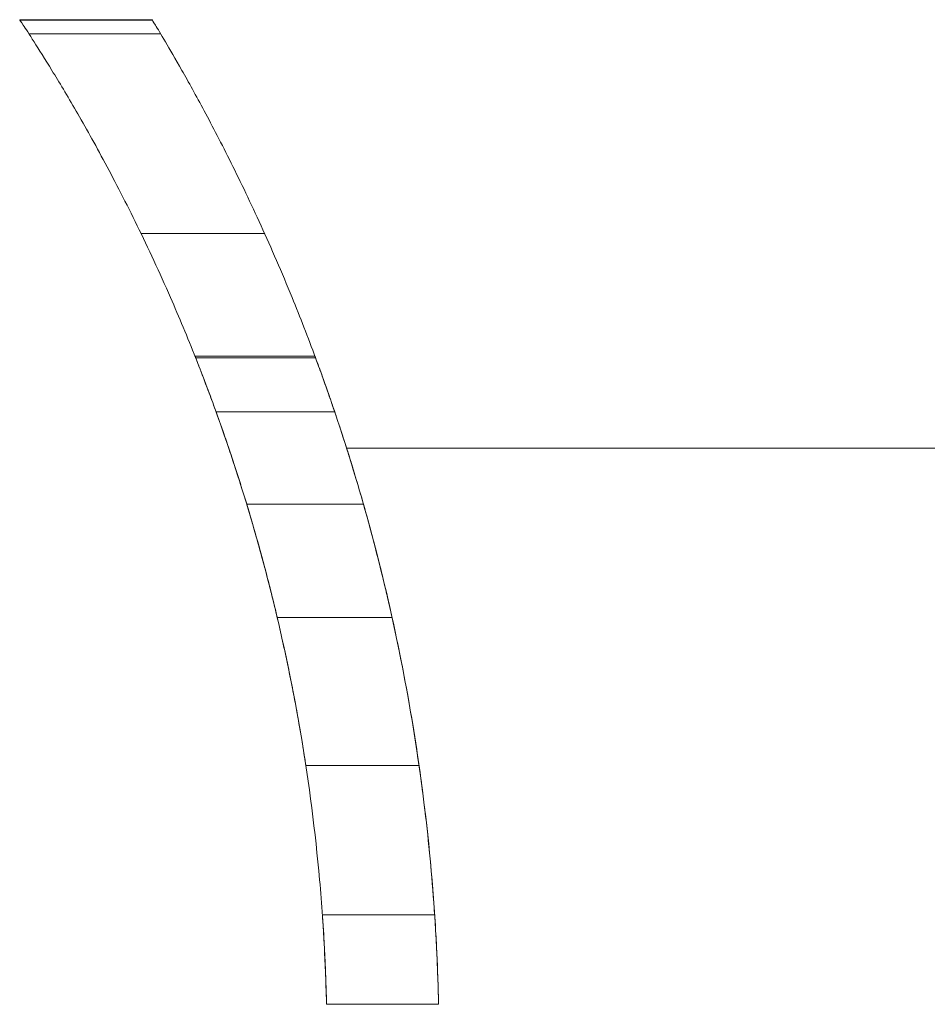
# Model space of a CAD drawing. Units: millimetres. Extents: x -2498 to 3197, y -5089 to 1903.
# Drawn here: x 661 to 685, y 33 to 59 of the extents above; entities that cross this region are included whole.
import ezdxf

# ---------------------------------------------------------------- set-up
doc = ezdxf.new("R2010")
doc.units = ezdxf.units.MM
doc.header["$LTSCALE"] = 1000
doc.layers.add('1 EQUIPMENT', color=7, linetype='Continuous', lineweight=18)

# ---------------------------------------------------------------- blocks, each defined once
blk = doc.blocks.new('A$C2D8B69BD')
at = {"color": 0, "linetype": 'Continuous', "lineweight": 0}
for p, q in [((13128.685, 9926.1), (13132.234, 9926.1)), ((13128.685, 9926.1), (13132.234, 9926.1)), ((13128.685, 9926.1), (13132.234, 9926.1)), ((13128.686, 9926.099), (13132.234, 9926.099)), ((13128.686, 9926.099), (13132.234, 9926.099)), ((13128.686, 9926.099), (13132.234, 9926.099)), ((13128.693, 9926.088), (13132.241, 9926.088)), ((13128.693, 9926.088), (13132.241, 9926.088)), ((13128.932, 9925.722), (13132.461, 9925.722)), ((13128.932, 9925.722), (13132.461, 9925.722)), ((13131.935, 9920.373), (13135.245, 9920.373)), ((13131.935, 9920.373), (13135.245, 9920.373)), ((13133.379, 9917.089), (13136.593, 9917.089)), ((13133.399, 9917.037), (13136.612, 9917.037)), ((13133.399, 9917.037), (13136.612, 9917.037)), ((13133.947, 9915.591), (13137.124, 9915.591)), ((13133.947, 9915.591), (13137.124, 9915.591)), ((13137.443, 9914.617), (13180.916, 9914.617)), ((13134.767, 9913.117), (13137.894, 9913.117)), ((13135.582, 9910.089), (13138.66, 9910.089)), ((13136.35, 9906.117), (13139.383, 9906.117)), ((13136.794, 9902.117), (13139.8, 9902.117)), ((13139.905, 9899.723), (13136.904, 9899.723)), ((13139.905, 9899.723), (13136.904, 9899.723))]:
    blk.add_line(p, q, dxfattribs=at)
for points, knots in [([(13133.399, 9917.037), (13133.179, 9917.593), (13132.954, 9918.133), (13132.429, 9919.331), (13132.129, 9919.976), (13131.54, 9921.182), (13131.25, 9921.743), (13130.699, 9922.771), (13130.437, 9923.237), (13129.958, 9924.066), (13129.74, 9924.429), (13129.36, 9925.048), (13129.199, 9925.304), (13128.941, 9925.709), (13128.844, 9925.858), (13128.716, 9926.053), (13128.685, 9926.1), (13128.685, 9926.1)], [1.134843, 1.134843, 1.134843, 1.134843, 4.863779, 4.863779, 9.727558, 9.727558, 14.591337, 14.591337, 19.455116, 19.455116, 24.318895, 24.318895, 29.182674, 29.182674, 34.046453, 34.046453, 38.910232, 38.910232, 38.910232, 38.910232]), ([(13133.399, 9917.037), (13133.179, 9917.593), (13132.954, 9918.133), (13132.429, 9919.331), (13132.129, 9919.976), (13131.54, 9921.182), (13131.25, 9921.743), (13130.699, 9922.771), (13130.437, 9923.237), (13129.958, 9924.066), (13129.74, 9924.429), (13129.36, 9925.048), (13129.199, 9925.304), (13128.941, 9925.709), (13128.844, 9925.858), (13128.716, 9926.053), (13128.685, 9926.1), (13128.685, 9926.1)], [1.134843, 1.134843, 1.134843, 1.134843, 4.863779, 4.863779, 9.727558, 9.727558, 14.591337, 14.591337, 19.455116, 19.455116, 24.318895, 24.318895, 29.182674, 29.182674, 34.046453, 34.046453, 38.910232, 38.910232, 38.910232, 38.910232]), ([(13128.686, 9926.099), (13128.686, 9926.099), (13128.686, 9926.099), (13128.686, 9926.099), (13128.686, 9926.099), (13128.686, 9926.099)], [0.93589642, 0.93589642, 0.93589642, 0.93589642, 0.96474868, 0.96474868, 0.99376687, 0.99376687, 0.99376687, 0.99376687]), ([(13132.234, 9926.1), (13132.234, 9926.1), (13132.262, 9926.053), (13132.379, 9925.858), (13132.469, 9925.71), (13132.707, 9925.305), (13132.855, 9925.05), (13133.206, 9924.431), (13133.407, 9924.068), (13133.852, 9923.239), (13134.094, 9922.773), (13134.607, 9921.746), (13134.876, 9921.184), (13135.425, 9919.978), (13135.705, 9919.333), (13136.195, 9918.133), (13136.406, 9917.593), (13136.612, 9917.037)], [0.964747, 0.964747, 0.964747, 0.964747, 5.821679, 5.821679, 10.678612, 10.678612, 15.535544, 15.535544, 20.392476, 20.392476, 25.249409, 25.249409, 30.106341, 30.106341, 34.963273, 34.963273, 38.687517, 38.687517, 38.687517, 38.687517]), ([(13132.234, 9926.099), (13132.234, 9926.099), (13132.234, 9926.099), (13132.234, 9926.099), (13132.234, 9926.099), (13132.234, 9926.099)], [41.8916936, 41.8916936, 41.8916936, 41.8916936, 41.92071173, 41.92071173, 41.94956399, 41.94956399, 41.94956399, 41.94956399]), ([(13133.379, 9917.089), (13133.379, 9917.089), (13133.387, 9917.068), (13133.422, 9916.98), (13133.448, 9916.914), (13133.517, 9916.739), (13133.559, 9916.63), (13133.654, 9916.381), (13133.707, 9916.241), (13133.822, 9915.935), (13133.887, 9915.757), (13134.026, 9915.37), (13134.1, 9915.161), (13134.251, 9914.725), (13134.328, 9914.498), (13134.478, 9914.041), (13134.552, 9913.811), (13134.69, 9913.371), (13134.76, 9913.144), (13134.895, 9912.691), (13134.961, 9912.465), (13135.084, 9912.03), (13135.141, 9911.821), (13135.246, 9911.434), (13135.293, 9911.255), (13135.373, 9910.945), (13135.409, 9910.803), (13135.471, 9910.55), (13135.498, 9910.441), (13135.541, 9910.265), (13135.556, 9910.198), (13135.577, 9910.11), (13135.582, 9910.089), (13135.582, 9910.089)], [10.808169, 10.808169, 10.808169, 10.808169, 11.466834, 11.466834, 12.1255, 12.1255, 12.784166, 12.784166, 13.442831, 13.442831, 14.142138, 14.142138, 14.841445, 14.841445, 15.540752, 15.540752, 16.24006, 16.24006, 16.926874, 16.926874, 17.613688, 17.613688, 18.300503, 18.300503, 18.987317, 18.987317, 19.644572, 19.644572, 20.301827, 20.301827, 20.959082, 20.959082, 21.616337, 21.616337, 21.616337, 21.616337]), ([(13136.904, 9899.723), (13136.894, 9900.179), (13136.877, 9900.64), (13136.822, 9901.751), (13136.777, 9902.403), (13136.603, 9904.352), (13136.436, 9905.64), (13136.024, 9908.1), (13135.78, 9909.276), (13135.255, 9911.445), (13134.976, 9912.439), (13134.436, 9914.197), (13134.154, 9915.023), (13133.716, 9916.224), (13133.551, 9916.654), (13133.399, 9917.037)], [31.028426, 31.028426, 31.028426, 31.028426, 32.387031, 32.387031, 34.296491, 34.296491, 38.115412, 38.115412, 41.934332, 41.934332, 45.753252, 45.753252, 49.570118, 49.570118, 52.023875, 52.023875, 52.023875, 52.023875]), ([(13136.904, 9899.723), (13136.894, 9900.179), (13136.877, 9900.64), (13136.822, 9901.751), (13136.777, 9902.403), (13136.603, 9904.352), (13136.436, 9905.64), (13136.024, 9908.1), (13135.78, 9909.276), (13135.255, 9911.445), (13134.976, 9912.439), (13134.436, 9914.197), (13134.154, 9915.023), (13133.716, 9916.224), (13133.551, 9916.654), (13133.399, 9917.037)], [31.028426, 31.028426, 31.028426, 31.028426, 32.387031, 32.387031, 34.296491, 34.296491, 38.115412, 38.115412, 41.934332, 41.934332, 45.753252, 45.753252, 49.570118, 49.570118, 52.023875, 52.023875, 52.023875, 52.023875]), ([(13137.443, 9914.617), (13137.409, 9914.726), (13137.374, 9914.835), (13137.269, 9915.159), (13137.2, 9915.368), (13137.069, 9915.754), (13137.008, 9915.932), (13136.901, 9916.238), (13136.851, 9916.379), (13136.762, 9916.629), (13136.722, 9916.738), (13136.658, 9916.913), (13136.633, 9916.98), (13136.601, 9917.068), (13136.593, 9917.089), (13136.593, 9917.089)], [6.414081, 6.414081, 6.414081, 6.414081, 6.753405, 6.753405, 7.447937, 7.447937, 8.142468, 8.142468, 8.801164, 8.801164, 9.459859, 9.459859, 10.118554, 10.118554, 10.777249, 10.777249, 10.777249, 10.777249]), ([(13136.612, 9917.037), (13136.754, 9916.655), (13136.908, 9916.225), (13137.318, 9915.024), (13137.583, 9914.197), (13138.091, 9912.437), (13138.353, 9911.442), (13138.846, 9909.271), (13139.077, 9908.095), (13139.464, 9905.634), (13139.622, 9904.347), (13139.785, 9902.4), (13139.828, 9901.748), (13139.88, 9900.638), (13139.895, 9900.178), (13139.905, 9899.723)], [69.917953, 69.917953, 69.917953, 69.917953, 72.363613, 72.363613, 76.174279, 76.174279, 79.987238, 79.987238, 83.800197, 83.800197, 87.613156, 87.613156, 89.519635, 89.519635, 90.875302, 90.875302, 90.875302, 90.875302]), ([(13136.612, 9917.037), (13136.754, 9916.655), (13136.908, 9916.225), (13137.318, 9915.024), (13137.583, 9914.197), (13138.091, 9912.437), (13138.353, 9911.442), (13138.846, 9909.271), (13139.077, 9908.095), (13139.464, 9905.634), (13139.622, 9904.347), (13139.785, 9902.4), (13139.828, 9901.748), (13139.88, 9900.638), (13139.895, 9900.178), (13139.905, 9899.723)], [69.917953, 69.917953, 69.917953, 69.917953, 72.363613, 72.363613, 76.174279, 76.174279, 79.987238, 79.987238, 83.800197, 83.800197, 87.613156, 87.613156, 89.519635, 89.519635, 90.875302, 90.875302, 90.875302, 90.875302]), ([(13139.8, 9902.117), (13139.741, 9903.014), (13139.659, 9903.902), (13139.444, 9905.742), (13139.306, 9906.684), (13139.008, 9908.425), (13138.849, 9909.224), (13138.54, 9910.637), (13138.379, 9911.301), (13138.076, 9912.474), (13137.934, 9912.982), (13137.696, 9913.801), (13137.601, 9914.111), (13137.475, 9914.519), (13137.443, 9914.617), (13137.443, 9914.617)], [27.705383, 27.705383, 27.705383, 27.705383, 30.339412, 30.339412, 33.372982, 33.372982, 36.406552, 36.406552, 39.44105, 39.44105, 42.475548, 42.475548, 45.510046, 45.510046, 48.544544, 48.544544, 48.544544, 48.544544]), ([(13138.66, 9910.089), (13138.66, 9910.089), (13138.655, 9910.11), (13138.635, 9910.198), (13138.62, 9910.265), (13138.58, 9910.441), (13138.555, 9910.551), (13138.496, 9910.804), (13138.462, 9910.947), (13138.387, 9911.257), (13138.343, 9911.435), (13138.245, 9911.822), (13138.191, 9912.031), (13138.075, 9912.465), (13138.014, 9912.691), (13137.887, 9913.144), (13137.822, 9913.37), (13137.692, 9913.811), (13137.623, 9914.041), (13137.516, 9914.385), (13137.48, 9914.502), (13137.443, 9914.617)], [0, 0, 0, 0, 0.657479, 0.657479, 1.314958, 1.314958, 1.972437, 1.972437, 2.629916, 2.629916, 3.313523, 3.313523, 3.997129, 3.997129, 4.680735, 4.680735, 5.364342, 5.364342, 6.058873, 6.058873, 6.414081, 6.414081, 6.414081, 6.414081]), ([(13134.767, 9913.117), (13134.767, 9913.117), (13134.774, 9913.096), (13134.8, 9913.007), (13134.821, 9912.94), (13134.873, 9912.764), (13134.905, 9912.654), (13134.978, 9912.402), (13135.019, 9912.259), (13135.106, 9911.951), (13135.154, 9911.774), (13135.258, 9911.39), (13135.312, 9911.182), (13135.423, 9910.748), (13135.479, 9910.522), (13135.588, 9910.067), (13135.641, 9909.838), (13135.74, 9909.398), (13135.79, 9909.171), (13135.885, 9908.719), (13135.931, 9908.494), (13136.017, 9908.061), (13136.056, 9907.853), (13136.127, 9907.468), (13136.158, 9907.29), (13136.212, 9906.98), (13136.236, 9906.836), (13136.278, 9906.581), (13136.296, 9906.47), (13136.323, 9906.293), (13136.334, 9906.226), (13136.347, 9906.138), (13136.35, 9906.117), (13136.35, 9906.117)], [0, 0, 0, 0, 0.659096, 0.659096, 1.318193, 1.318193, 1.977289, 1.977289, 2.636385, 2.636385, 3.317624, 3.317624, 3.998863, 3.998863, 4.680102, 4.680102, 5.361341, 5.361341, 6.03403, 6.03403, 6.706719, 6.706719, 7.379408, 7.379408, 8.052097, 8.052097, 8.710274, 8.710274, 9.36845, 9.36845, 10.026627, 10.026627, 10.684804, 10.684804, 10.684804, 10.684804]), ([(13136.794, 9902.117), (13136.794, 9902.117), (13136.795, 9902.096), (13136.801, 9902.007), (13136.806, 9901.939), (13136.817, 9901.761), (13136.824, 9901.65), (13136.839, 9901.393), (13136.847, 9901.247), (13136.863, 9900.936), (13136.871, 9900.761), (13136.885, 9900.378), (13136.892, 9900.172), (13136.9, 9899.879), (13136.902, 9899.801), (13136.904, 9899.723)], [10.550929, 10.550929, 10.550929, 10.550929, 11.210363, 11.210363, 11.869796, 11.869796, 12.529229, 12.529229, 13.188663, 13.188663, 13.848096, 13.848096, 14.507528, 14.507528, 14.742359, 14.742359, 14.742359, 14.742359]), ([(13139.905, 9899.723), (13139.903, 9899.801), (13139.901, 9899.879), (13139.894, 9900.172), (13139.887, 9900.378), (13139.873, 9900.761), (13139.866, 9900.936), (13139.851, 9901.247), (13139.844, 9901.393), (13139.829, 9901.65), (13139.823, 9901.761), (13139.812, 9901.939), (13139.808, 9902.007), (13139.802, 9902.096), (13139.8, 9902.117), (13139.8, 9902.117)], [6.359277, 6.359277, 6.359277, 6.359277, 6.594075, 6.594075, 7.253483, 7.253483, 7.91289, 7.91289, 8.572298, 8.572298, 9.231706, 9.231706, 9.891114, 9.891114, 10.550521, 10.550521, 10.550521, 10.550521])]:
    blk.add_open_spline(points, degree=3, knots=knots, dxfattribs=at)
for points in [[(13128.685, 9926.1), (13128.685, 9926.1), (13128.685, 9926.1), (13128.685, 9926.1)], [(13132.234, 9926.1), (13132.234, 9926.1), (13132.234, 9926.1), (13132.234, 9926.1)], [(13132.234, 9926.1), (13132.234, 9926.1), (13132.234, 9926.1), (13132.234, 9926.1)]]:
    blk.add_open_spline(points, degree=3, dxfattribs=at)
blk = doc.blocks.new('WIK BLOCK')
at = {"layer": '1 EQUIPMENT'}
blk.add_blockref('A$C2D8B69BD', (-12467.611, -9866.726), dxfattribs=at)

msp = doc.modelspace()

# ---------------------------------------------------------------- block references
at = {"layer": '1 EQUIPMENT'}
msp.add_blockref('WIK BLOCK', (0, 0), dxfattribs=at)

doc.saveas('drawing.dxf')
